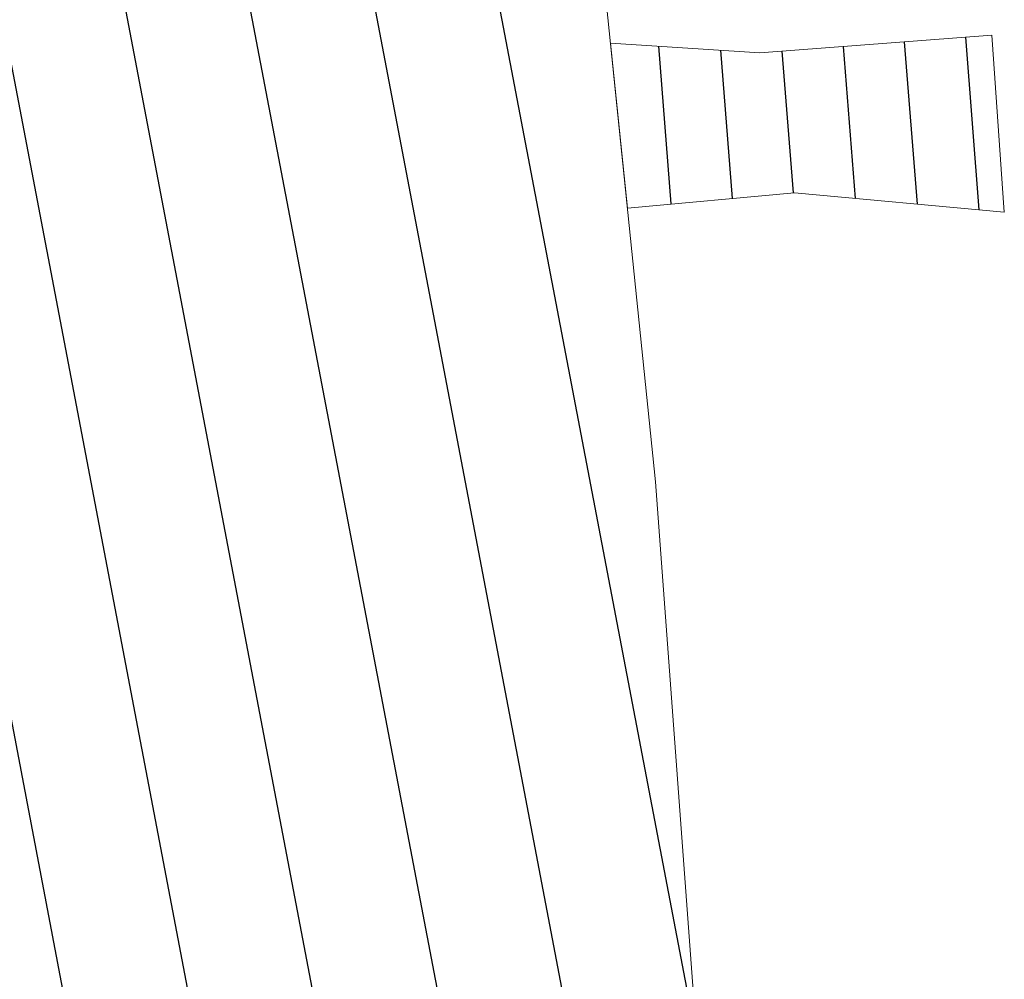
# Model space of a CAD drawing. Extents: x 2428759 to 2430539, y 4753484 to 4754701.
# Drawn here: x 2429501 to 2429517, y 4753671 to 4753686 of the extents above; entities that cross this region are included whole.
import ezdxf

# ---------------------------------------------------------------- set-up
doc = ezdxf.new("R2010")
doc.units = 0
doc.header["$LTSCALE"] = 2
doc.header["$MEASUREMENT"] = 0
for name, color, linetype in [('060102', 1, 'Continuous'), ('060112', 1, 'Continuous'), ('CAMPITURA_060102', 1, 'Continuous'), ('CAMPITURA_060112', 1, 'Continuous')]:
    doc.layers.add(name, color=color, linetype=linetype)

# ---------------------------------------------------------------- blocks, each defined once
blk = doc.blocks.new('CAMP_26D1844C')
at = {"layer": 'CAMPITURA_060112', "linetype": 'Continuous'}
for p, q in [((2429503.684, 4753668.575), (2429482.466, 4753779.808)), ((2429505.688, 4753668.746), (2429485.849, 4753772.746)), ((2429507.692, 4753668.916), (2429489.277, 4753765.449)), ((2429509.695, 4753669.086), (2429493.102, 4753756.072)), ((2429511.635, 4753669.588), (2429497.545, 4753743.454)), ((2429501.681, 4753668.405), (2429499.424, 4753680.238))]:
    blk.add_line(p, q, dxfattribs=at)
blk = doc.blocks.new('CAMP_142033F7')
at = {"layer": 'CAMPITURA_060102', "linetype": 'Continuous'}
for p, q in [((2429515.232, 4753683.222), (2429515.024, 4753685.868)), ((2429516.242, 4753683.128), (2429516.021, 4753685.943)), ((2429511.219, 4753683.224), (2429511.017, 4753685.796)), ((2429512.215, 4753683.315), (2429512.025, 4753685.73)), ((2429513.211, 4753683.406), (2429513.029, 4753685.717)), ((2429514.221, 4753683.316), (2429514.027, 4753685.792))]:
    blk.add_line(p, q, dxfattribs=at)

msp = doc.modelspace()

# ---------------------------------------------------------------- linework, layer by layer
at = {"layer": '060102', "linetype": 'Continuous', "lineweight": 0, "flags": 128}
msp.add_lwpolyline([(2429516.448, 4753685.975), (2429512.661, 4753685.689), (2429510.227, 4753685.847), (2429510.504, 4753683.158), (2429513.228, 4753683.408), (2429516.65, 4753683.091)], close=True, dxfattribs=at)
at = {"layer": '060112', "linetype": 'Continuous', "lineweight": 0, "flags": 128}
msp.add_lwpolyline([(2429509.716, 4753690.814), (2429510.963, 4753678.695), (2429511.673, 4753669.08), (2429509.773, 4753669.092), (2429500.2, 4753668.28), (2429499.763, 4753676.584), (2429499.141, 4753683.278), (2429496.869, 4753700.264)], dxfattribs=at)

# ---------------------------------------------------------------- block references
at = {"layer": 'CAMPITURA_060102', "lineweight": 0}
msp.add_blockref('CAMP_142033F7', (0, 0), dxfattribs=at)
at = {"layer": 'CAMPITURA_060112', "lineweight": 0}
msp.add_blockref('CAMP_26D1844C', (0, 0), dxfattribs=at)

doc.saveas('drawing.dxf')
